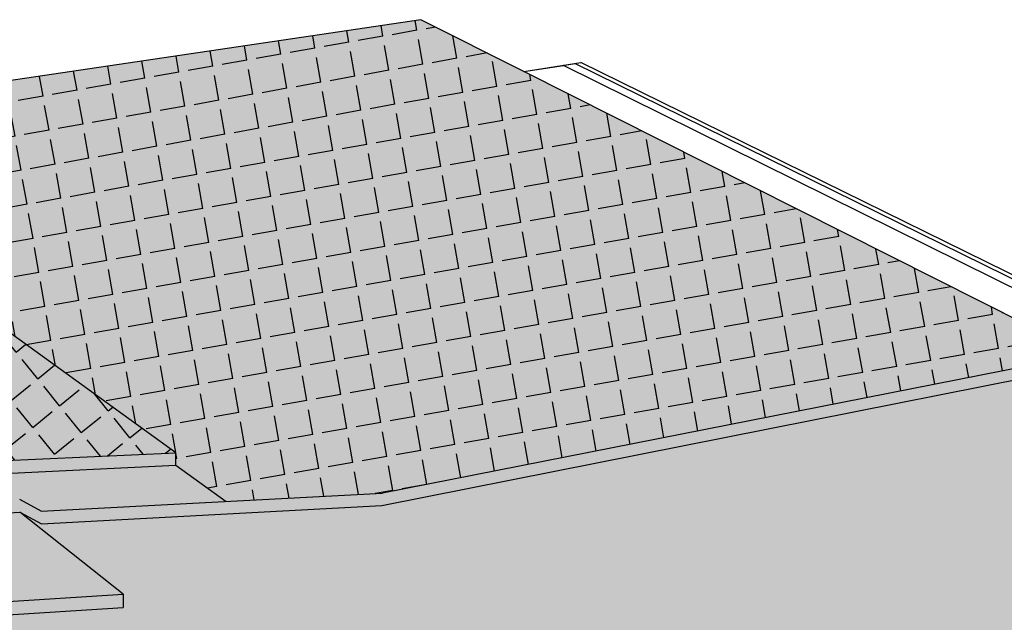
# Model space of a CAD drawing. Units: inches. Extents: x 1518.3 to 1574.8, y 1685.9 to 1724.1.
# Drawn here: x 1538.8 to 1554.5, y 1714.5 to 1724.1 of the extents above; entities that cross this region are included whole.
import ezdxf

# ---------------------------------------------------------------- set-up
doc = ezdxf.new("R2010")
doc.units = ezdxf.units.IN
doc.header["$MEASUREMENT"] = 0
for name, color, linetype in [('100 STATIC CONTENTS', 7, 'Continuous'), ('111     Flashing Foil-Film', 7, 'Continuous'), ('113     Flashing Granules', 7, 'Continuous'), ('116     Membrane FoilFilm', 7, 'Continuous'), ('118     Membrane Granules', 7, 'Continuous'), ('124      Cementitious Wood Fiber', 7, 'Continuous'), ('126      Cementitious Wood Fiber With Barrier Board', 7, 'Continuous'), ('129      Concrete', 7, 'Continuous'), ('131      Concrete With Barrier Board', 7, 'Continuous'), ('134      Gypsum', 7, 'Continuous'), ('136      Gypsum With Barrier Board', 7, 'Continuous'), ('139      Lightweight Concrete', 7, 'Continuous'), ('141      Lightweight Concrete With Barrier Board', 7, 'Continuous'), ('147      Wood', 7, 'Continuous'), ('149      Wood with Barrier Board', 7, 'Continuous')]:
    doc.layers.add(name, color=color, linetype=linetype)
pattern_1 = [(137.5, (0, 0), (-0.37732246, -0.079325157), [0, -0.304, 0, -0.34, 0, -0.325]), (107.5, (0, 0), (-0.61731796, 0.25056586), [0, -0.164, 0, -0.274, 0, -0.105]), (67.5, (0.04272, -0.24226), (-0.10926763, 0.613169673), [0, -0.1, 0, -0.36, 0, -0.47]), (57.5, (0.0427, -0.24226), (-0.27727002, 0.56161), [0, -0.05, 0, -0.236, 0, -0.27])]

msp = doc.modelspace()

# ---------------------------------------------------------------- hatches: boundary and pattern name
at = {"layer": '100 STATIC CONTENTS'}
h = msp.add_hatch(color=9, dxfattribs=at)
h.dxf.hatch_style = 1
h.paths.add_polyline_path([(1533.736, 1722.692), (1533.503, 1722.86), (1531.085, 1722.852), (1530.784, 1723.023), (1526.821, 1723.015), (1525.986, 1722.899), (1525.802, 1722.964), (1519.998, 1722.16), (1524.879, 1716.059), (1525.173, 1715.691), (1532.232, 1716.963), (1532.448, 1716.895), (1533.452, 1717.077), (1538.15, 1717.286), (1538.492, 1717.099), (1541.324, 1717.23)])
h.paths.add_polyline_path([(1546.866, 1723.3), (1545.228, 1724.125), (1535.632, 1722.7), (1533.736, 1722.692), (1541.324, 1717.23), (1541.321, 1717.031), (1542.122, 1716.454), (1544.614, 1716.584), (1555.814, 1718.793)])
h = msp.add_hatch(color=252, dxfattribs=at)
h.dxf.hatch_style = 1
h.paths.add_polyline_path([(1525.2, 1715.474), (1524.906, 1715.843), (1524.932, 1715.628), (1525.766, 1714.574), (1525.74, 1714.794)])
h.paths.add_polyline_path([(1532.859, 1716.118), (1533.077, 1716.051), (1534.133, 1716.248), (1538.833, 1716.487), (1539.178, 1716.3), (1542.122, 1716.454), (1541.321, 1717.031), (1538.422, 1716.892), (1538.08, 1717.078), (1533.449, 1716.865), (1532.411, 1716.676), (1532.195, 1716.743), (1525.2, 1715.474), (1525.74, 1714.794)])
h.paths.add_polyline_path([(1532.871, 1715.905), (1533.089, 1715.838), (1534.142, 1716.036), (1538.834, 1716.282), (1539.179, 1716.096), (1544.605, 1716.388), (1555.789, 1718.608), (1555.814, 1718.793), (1544.614, 1716.584), (1539.178, 1716.3), (1538.833, 1716.487), (1534.133, 1716.248), (1533.077, 1716.051), (1532.859, 1716.118), (1525.74, 1714.794), (1525.766, 1714.574)])
h = msp.add_hatch(color=252, dxfattribs=at)
h.dxf.hatch_style = 1
h.paths.add_polyline_path([(1529.001, 1705.036), (1528.722, 1707.898), (1539.547, 1710.389), (1539.783, 1710.443), (1551.314, 1711.558), (1563.476, 1714.484), (1563.484, 1714.522), (1563.518, 1714.687), (1551.336, 1711.774), (1539.783, 1710.678), (1528.428, 1708.082), (1529.153, 1700.835), (1529.404, 1700.904), (1529.266, 1702.319)])
h.paths.add_polyline_path([(1528.428, 1708.082), (1526.338, 1710.958), (1526.571, 1708.953), (1527.708, 1707.314), (1528.249, 1702.275), (1529.153, 1700.835)])
edge = h.paths.add_edge_path()
edge.add_line((1539.783, 1710.678), (1551.336, 1711.774))
edge.add_line((1551.336, 1711.774), (1563.518, 1714.687))
edge.add_line((1563.518, 1714.687), (1555.789, 1718.608))
edge.add_line((1555.789, 1718.608), (1544.605, 1716.388))
edge.add_line((1544.605, 1716.388), (1539.179, 1716.096))
edge.add_line((1539.179, 1716.096), (1538.834, 1716.282))
edge.add_line((1538.834, 1716.282), (1540.483, 1714.977))
edge.add_line((1540.483, 1714.977), (1540.481, 1714.766))
edge.add_line((1540.481, 1714.766), (1535.651, 1714.455))
edge.add_line((1535.651, 1714.455), (1534.562, 1714.238))
edge.add_line((1534.562, 1714.238), (1534.338, 1714.304))
edge.add_line((1534.338, 1714.304), (1536.082, 1712.64))
edge.add_line((1536.082, 1712.64), (1535.385, 1712.493))
edge.add_spline(control_points=[(1535.385, 1712.493), (1535.31, 1712.164), (1535.022, 1711.195), (1533.172, 1710.621), (1531.499, 1710.904), (1529.91, 1710.316), (1529.381, 1710.931), (1529.2, 1711.187)], knot_values=[0.277194, 0.277194, 0.277194, 0.277194, 1.248254, 3.257427, 5.138278, 6.643835, 7.510449, 7.510449, 7.510449, 7.510449], degree=3, periodic=0)
edge.add_line((1529.2, 1711.187), (1528.413, 1711.02))
edge.add_line((1528.413, 1711.02), (1526.157, 1712.516))
edge.add_line((1526.157, 1712.516), (1526.338, 1710.958))
edge.add_line((1526.338, 1710.958), (1528.428, 1708.082))
edge.add_line((1528.428, 1708.082), (1539.783, 1710.678))
h = msp.add_hatch(color=252, dxfattribs=at)
h.dxf.hatch_style = 1
h.paths.add_polyline_path([(1532.195, 1716.743), (1532.411, 1716.676), (1533.449, 1716.865), (1538.08, 1717.078), (1538.422, 1716.892), (1541.321, 1717.031), (1541.324, 1717.23), (1538.492, 1717.099), (1538.15, 1717.286), (1533.452, 1717.077), (1532.448, 1716.895), (1532.232, 1716.963), (1525.173, 1715.691), (1525.2, 1715.474)])
h.paths.add_polyline_path([(1524.879, 1716.059), (1524.906, 1715.843), (1525.2, 1715.474), (1525.173, 1715.691)])
h = msp.add_hatch(color=252, dxfattribs=at)
h.dxf.hatch_style = 1
h.paths.add_polyline_path([(1525.766, 1714.574), (1524.932, 1715.628), (1524.959, 1715.415), (1526.981, 1712.841), (1526.957, 1713.068)])
h.paths.add_polyline_path([(1534.328, 1714.523), (1534.553, 1714.457), (1535.644, 1714.673), (1540.483, 1714.977), (1538.834, 1716.282), (1534.142, 1716.036), (1533.089, 1715.838), (1532.871, 1715.905), (1525.766, 1714.574), (1526.957, 1713.068)])
h.paths.add_polyline_path([(1534.338, 1714.304), (1534.562, 1714.238), (1535.651, 1714.455), (1540.481, 1714.766), (1540.483, 1714.977), (1535.644, 1714.673), (1534.553, 1714.457), (1534.328, 1714.523), (1526.957, 1713.068), (1526.981, 1712.841)])
at = {"layer": '111     Flashing Foil-Film'}
h = msp.add_hatch(dxfattribs=at)
h.set_pattern_fill('ANGLE', scale=2, angle=39)
h.set_pattern_definition([(39, (0, 0), (-0.34612622, 0.42743028), [0.4, -0.15]), (129, (0, 0), (-0.42743028, -0.34612622), [0.4, -0.15])])
h.paths.add_polyline_path([(1533.736, 1722.692), (1533.503, 1722.86), (1531.085, 1722.852), (1530.784, 1723.023), (1526.821, 1723.015), (1525.986, 1722.899), (1525.802, 1722.964), (1519.998, 1722.16), (1524.879, 1716.059), (1525.173, 1715.691), (1532.232, 1716.963), (1532.448, 1716.895), (1533.452, 1717.077), (1538.15, 1717.286), (1538.492, 1717.099), (1541.324, 1717.23)])
at = {"layer": '113     Flashing Granules'}
h = msp.add_hatch(dxfattribs=at)
h.set_pattern_fill('AR-SAND', scale=0.2, angle=100)
h.set_pattern_definition(pattern_1)
h.paths.add_polyline_path([(1533.736, 1722.692), (1533.503, 1722.86), (1531.085, 1722.852), (1530.784, 1723.023), (1526.821, 1723.015), (1525.986, 1722.899), (1525.802, 1722.964), (1519.998, 1722.16), (1524.879, 1716.059), (1525.173, 1715.691), (1532.232, 1716.963), (1532.448, 1716.895), (1533.452, 1717.077), (1538.15, 1717.286), (1538.492, 1717.099), (1541.324, 1717.23)])
at = {"layer": '116     Membrane FoilFilm'}
h = msp.add_hatch(dxfattribs=at)
h.set_pattern_fill('ANGLE', scale=2, angle=100)
h.set_pattern_definition([(100, (0, 0), (-0.54164426, -0.0955065), [0.4, -0.15]), (190, (0, 0), (0.0955065, -0.54164426), [0.4, -0.15])])
h.paths.add_polyline_path([(1546.866, 1723.3), (1545.228, 1724.125), (1535.632, 1722.7), (1533.736, 1722.692), (1541.324, 1717.23), (1541.321, 1717.031), (1542.122, 1716.454), (1544.614, 1716.584), (1555.814, 1718.793)])
at = {"layer": '118     Membrane Granules'}
h = msp.add_hatch(dxfattribs=at)
h.set_pattern_fill('AR-SAND', scale=0.2, angle=100)
h.set_pattern_definition(pattern_1)
h.paths.add_polyline_path([(1546.866, 1723.3), (1545.228, 1724.125), (1535.632, 1722.7), (1533.736, 1722.692), (1541.324, 1717.23), (1541.321, 1717.031), (1542.122, 1716.454), (1544.614, 1716.584), (1555.814, 1718.793)])

# ---------------------------------------------------------------- linework, layer by layer
at = {"layer": '100 STATIC CONTENTS'}
for p, q in [((1545.228, 1724.125), (1535.632, 1722.7)), ((1546.866, 1723.3), (1545.228, 1724.125)), ((1555.814, 1718.793), (1546.866, 1723.3)), ((1541.324, 1717.23), (1533.736, 1722.692)), ((1555.814, 1718.793), (1544.614, 1716.584)), ((1544.605, 1716.388), (1555.789, 1718.608)), ((1538.492, 1717.099), (1541.324, 1717.23)), ((1541.321, 1717.031), (1541.324, 1717.23)), ((1538.422, 1716.892), (1541.321, 1717.031)), ((1541.321, 1717.031), (1542.122, 1716.454)), ((1539.178, 1716.3), (1544.614, 1716.584)), ((1539.178, 1716.3), (1538.833, 1716.487)), ((1534.142, 1716.036), (1538.834, 1716.282)), ((1540.483, 1714.977), (1538.834, 1716.282)), ((1538.834, 1716.282), (1539.179, 1716.096)), ((1540.483, 1714.977), (1538.834, 1716.282)), ((1538.834, 1716.282), (1539.179, 1716.096)), ((1539.179, 1716.096), (1544.605, 1716.388)), ((1535.644, 1714.673), (1540.483, 1714.977)), ((1540.483, 1714.977), (1540.481, 1714.766)), ((1540.483, 1714.977), (1540.481, 1714.766)), ((1535.651, 1714.455), (1540.481, 1714.766)), ((1535.651, 1714.455), (1540.481, 1714.766))]:
    msp.add_line(p, q, dxfattribs=at)
at = {"layer": '124      Cementitious Wood Fiber'}
for p, q in [((1546.866, 1723.3), (1547.685, 1723.427)), ((1547.685, 1723.427), (1574.684, 1710.138))]:
    msp.add_line(p, q, dxfattribs=at)
at = {"layer": '126      Cementitious Wood Fiber With Barrier Board'}
for p, q in [((1546.866, 1723.3), (1547.685, 1723.427)), ((1547.685, 1723.427), (1574.684, 1710.138))]:
    msp.add_line(p, q, dxfattribs=at)
at = {"layer": '129      Concrete'}
for p, q in [((1546.866, 1723.3), (1547.685, 1723.427)), ((1547.685, 1723.427), (1574.684, 1710.138))]:
    msp.add_line(p, q, dxfattribs=at)
at = {"layer": '131      Concrete With Barrier Board'}
for p, q in [((1546.866, 1723.3), (1547.685, 1723.427)), ((1547.685, 1723.427), (1574.684, 1710.138))]:
    msp.add_line(p, q, dxfattribs=at)
at = {"layer": '134      Gypsum'}
for p, q in [((1546.866, 1723.3), (1547.685, 1723.427)), ((1547.685, 1723.427), (1574.684, 1710.138))]:
    msp.add_line(p, q, dxfattribs=at)
at = {"layer": '136      Gypsum With Barrier Board'}
for p, q in [((1546.866, 1723.3), (1547.685, 1723.427)), ((1547.685, 1723.427), (1574.684, 1710.138))]:
    msp.add_line(p, q, dxfattribs=at)
at = {"layer": '139      Lightweight Concrete'}
for p in [(1546.866, 1723.3), (1573.639, 1710.463)]:
    msp.add_line(p, (1547.497, 1723.398), dxfattribs=at)
at = {"layer": '141      Lightweight Concrete With Barrier Board'}
for p in [(1546.866, 1723.3), (1573.639, 1710.463)]:
    msp.add_line(p, (1547.497, 1723.398), dxfattribs=at)
at = {"layer": '147      Wood'}
for p in [(1546.866, 1723.3), (1574.801, 1710.172)]:
    msp.add_line(p, (1547.776, 1723.441), dxfattribs=at)
at = {"layer": '149      Wood with Barrier Board'}
for p in [(1546.866, 1723.3), (1574.801, 1710.172)]:
    msp.add_line(p, (1547.776, 1723.441), dxfattribs=at)

doc.saveas('drawing.dxf')
